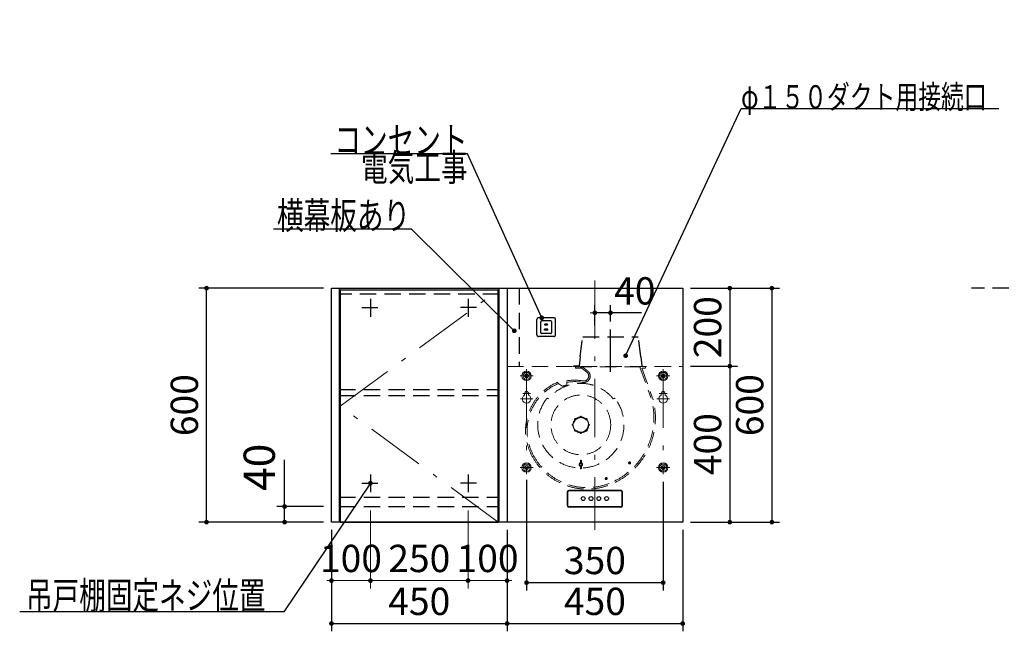
# Model space of a CAD drawing. Units: millimetres. Extents: x 198 to 8110, y 68 to 5608.
# Drawn here: x 1723 to 4246, y 2460 to 4029 of the extents above; entities that cross this region are included whole.
import ezdxf

# ---------------------------------------------------------------- set-up
doc = ezdxf.new("R2010")
doc.units = ezdxf.units.MM
doc.header["$LTSCALE"] = 5
doc.linetypes.add('DASHDOT', pattern=[50.5, 30, -9, 2.5, -9])
doc.linetypes.add('HIDDEN', pattern=[12.6, 8.4, -4.2])
for name, color, linetype, lineweight in [('キャビ', 134, 'Continuous', 9), ('トップ', 14, 'Continuous', 9), ('トビラ', 54, 'Continuous', 9), ('フード', 251, 'Continuous', 9), ('建築', 136, 'Continuous', 9)]:
    doc.layers.add(name, color=color, linetype=linetype, lineweight=lineweight)
doc.styles.get("Standard").update_dxf_attribs({"font": 'txt', "bigfont": 'bigfont'})
doc.styles.add('ＭＳ ゴシック', font='txt')
doc.dimstyles.get("Standard").update_dxf_attribs({"dimtxt": 0.18, "dimasz": 0.18, "dimexe": 0.18, "dimexo": 0.0625, "dimgap": 0.09, "dimtad": 0, "dimtih": 1, "dimtoh": 1, "dimdec": 4, "dimzin": 0, "dimdsep": 46, "dimtxsty": 'Standard', "dimcen": 0.09, "dimadec": 0, "dimazin": 0, "dimtfac": 1, "dimtdec": 4, "dimtofl": 0, "dimtmove": 0, "dimatfit": 3, "dimfxl": 1, "dimtolj": 1, "dimtzin": 0, "dimarcsym": 0})

# ---------------------------------------------------------------- blocks, each defined once
blk = doc.blocks.new('_DOT')
at = {"color": 0}
blk.add_line((-0.5, 0), (-1, 0), dxfattribs=at)
at = {"color": 0, "const_width": 0.5}
blk.add_lwpolyline([(-0.25, 0, 1), (0.25, 0, 1)], format="xyb", close=True, dxfattribs=at)
blk = doc.blocks.new('Dim18')
at = {"layer": 'キャビ', "color": 134, "linetype": 'Continuous', "lineweight": 30}
for p, q in [((2521.7, 2720), (2521.7, 2460)), ((2971.7, 2705), (2971.7, 2460)), ((2521.7, 2480), (2971.7, 2480))]:
    blk.add_line(p, q, dxfattribs=at)
at = {"layer": 'キャビ', "color": 134, "linetype": 'Continuous', "lineweight": 30, "xscale": 12, "yscale": 12, "zscale": 12}
for p, rotation in [((2521.7, 2480), 179.9999999999998), ((2971.7, 2480), 359.9999999999997)]:
    blk.add_blockref('_DOT', p, dxfattribs=dict(at, rotation=rotation))
at = {"layer": 'キャビ', "color": 134, "linetype": 'Continuous', "lineweight": 9, "insert": (2746.7, 2480), "char_height": 70, "width": 900, "attachment_point": 8, "style": 'ＭＳ ゴシック'}
blk.add_mtext('450', dxfattribs=at)
blk = doc.blocks.new('Dim19')
at = {"layer": 'キャビ', "color": 134, "linetype": 'Continuous', "lineweight": 9}
for p, q in [((2621.7, 2770), (2621.7, 2570)), ((2521.7, 2720), (2521.7, 2570)), ((2521.7, 2590), (2621.7, 2590))]:
    blk.add_line(p, q, dxfattribs=at)
at = {"layer": 'キャビ', "color": 134, "linetype": 'Continuous', "lineweight": 9, "xscale": 12, "yscale": 12, "zscale": 12}
for p, rotation in [((2521.7, 2590), 359.9999999999997), ((2621.7, 2590), 179.9999999999995)]:
    blk.add_blockref('_DOT', p, dxfattribs=dict(at, rotation=rotation))
at = {"layer": 'キャビ', "color": 134, "linetype": 'Continuous', "lineweight": 9, "insert": (2571.7, 2590), "char_height": 70, "width": 850, "attachment_point": 8, "style": 'ＭＳ ゴシック'}
blk.add_mtext('100', dxfattribs=at)
blk = doc.blocks.new('Dim20')
at = {"layer": 'キャビ', "color": 134, "linetype": 'Continuous', "lineweight": 9}
for p, q in [((2871.7, 2770), (2871.7, 2570)), ((2971.7, 2720), (2971.7, 2570)), ((2871.7, 2590), (2971.7, 2590))]:
    blk.add_line(p, q, dxfattribs=at)
at = {"layer": 'キャビ', "color": 134, "linetype": 'Continuous', "lineweight": 9, "xscale": 12, "yscale": 12, "zscale": 12}
for p, rotation in [((2871.7, 2590), 359.9999999999997), ((2971.7, 2590), 179.9999999999995)]:
    blk.add_blockref('_DOT', p, dxfattribs=dict(at, rotation=rotation))
at = {"layer": 'キャビ', "color": 134, "linetype": 'Continuous', "lineweight": 9, "insert": (2921.7, 2590), "char_height": 70, "width": 850, "attachment_point": 8, "style": 'ＭＳ ゴシック'}
blk.add_mtext('100', dxfattribs=at)
blk = doc.blocks.new('Dim21')
at = {"layer": 'キャビ', "color": 134, "linetype": 'Continuous', "lineweight": 9}
for p, q in [((2621.7, 2770), (2621.7, 2570)), ((2871.7, 2770), (2871.7, 2570)), ((2621.7, 2590), (2871.7, 2590))]:
    blk.add_line(p, q, dxfattribs=at)
at = {"layer": 'キャビ', "color": 134, "linetype": 'Continuous', "lineweight": 9, "xscale": 12, "yscale": 12, "zscale": 12}
for p, rotation in [((2621.7, 2590), 179.9999999999998), ((2871.7, 2590), 359.9999999999997)]:
    blk.add_blockref('_DOT', p, dxfattribs=dict(at, rotation=rotation))
at = {"layer": 'キャビ', "color": 134, "linetype": 'Continuous', "lineweight": 9, "insert": (2746.7, 2590), "char_height": 70, "width": 900, "attachment_point": 8, "style": 'ＭＳ ゴシック'}
blk.add_mtext('250', dxfattribs=at)
blk = doc.blocks.new('Dim22')
at = {"layer": 'キャビ', "color": 134, "linetype": 'Continuous', "lineweight": 30}
for p, q in [((2501.7, 3340), (2181.7, 3340)), ((2201.7, 2740), (2201.7, 3340)), ((2501.7, 2740), (2181.7, 2740))]:
    blk.add_line(p, q, dxfattribs=at)
at = {"layer": 'キャビ', "color": 134, "linetype": 'Continuous', "lineweight": 30, "xscale": 12, "yscale": 12, "zscale": 12}
for p, rotation in [((2201.7, 3340), 89.99999999999991), ((2201.7, 2740), 269.9999999999998)]:
    blk.add_blockref('_DOT', p, dxfattribs=dict(at, rotation=rotation))
at = {"layer": 'キャビ', "color": 134, "linetype": 'Continuous', "lineweight": 9, "insert": (2201.7, 3040), "char_height": 70, "width": 883.333, "attachment_point": 8, "rotation": 90, "style": 'ＭＳ ゴシック'}
blk.add_mtext('600', dxfattribs=at)
blk = doc.blocks.new('Dim23')
at = {"layer": 'キャビ', "color": 134, "linetype": 'Continuous', "lineweight": 30}
for p, q in [((2401.7, 2740), (2401.7, 2900)), ((2501.7, 2780), (2381.7, 2780)), ((2501.7, 2740), (2381.7, 2740))]:
    blk.add_line(p, q, dxfattribs=at)
at = {"layer": 'キャビ', "color": 134, "linetype": 'Continuous', "lineweight": 30, "xscale": 12, "yscale": 12, "zscale": 12}
for p, rotation in [((2401.7, 2780), 89.99999999999991), ((2401.7, 2740), 269.9999999999998)]:
    blk.add_blockref('_DOT', p, dxfattribs=dict(at, rotation=rotation))
at = {"layer": 'キャビ', "color": 134, "linetype": 'Continuous', "lineweight": 9, "insert": (2401.7, 2820), "char_height": 80, "width": 647.619, "attachment_point": 7, "rotation": 90, "style": 'ＭＳ ゴシック'}
blk.add_mtext('40', dxfattribs=at)
blk = doc.blocks.new('*G72')
at = {"layer": 'トビラ', "color": 54, "linetype": 'Continuous', "lineweight": 30}
for p, q in [((2544.2, 3335), (2544.2, 2740)), ((2949.2, 3335), (2544.2, 3335)), ((2949.2, 2740), (2949.2, 3335)), ((2544.2, 2740), (2949.2, 2740))]:
    blk.add_line(p, q, dxfattribs=at)
at = {"layer": 'トビラ', "color": 54, "linetype": 'DASHDOT', "lineweight": 9}
for p, q in [((2544.2, 3037.5), (2949.2, 3335)), ((2949.2, 2740), (2544.2, 3037.5))]:
    blk.add_line(p, q, dxfattribs=at)
blk = doc.blocks.new('Dim31')
at = {"layer": 'フード', "color": 251, "linetype": 'Continuous', "lineweight": 30}
for p, q in [((4281.7, 2720), (4281.7, 2460)), ((4761.7, 2720), (4761.7, 2460)), ((4281.7, 2480), (4761.7, 2480))]:
    blk.add_line(p, q, dxfattribs=at)
at = {"layer": 'フード', "color": 251, "linetype": 'Continuous', "lineweight": 30, "xscale": 12, "yscale": 12, "zscale": 12}
for p, rotation in [((4281.7, 2480), 179.9999999999998), ((4761.7, 2480), 359.9999999999997)]:
    blk.add_blockref('_DOT', p, dxfattribs=dict(at, rotation=rotation))
at = {"layer": 'フード', "color": 251, "linetype": 'Continuous', "lineweight": 9, "insert": (4521.7, 2480), "char_height": 80, "width": 1028.571, "attachment_point": 8, "style": 'ＭＳ ゴシック'}
blk.add_mtext('480', dxfattribs=at)
blk = doc.blocks.new('Dim36')
at = {"layer": 'トップ', "color": 14, "linetype": 'HIDDEN', "lineweight": 9}
for p, q in [((2561.7, 4535), (2091.7, 4535)), ((2111.7, 4360), (2111.7, 4535)), ((2501.7, 4460), (2091.7, 4460))]:
    blk.add_line(p, q, dxfattribs=at)
at = {"layer": 'トップ', "color": 14, "linetype": 'HIDDEN', "lineweight": 9, "xscale": 12, "yscale": 12, "zscale": 12}
for p, rotation in [((2111.7, 4535), 89.99999999999991), ((2111.7, 4460), 269.9999999999998)]:
    blk.add_blockref('_DOT', p, dxfattribs=dict(at, rotation=rotation))
at = {"layer": 'トップ', "color": 14, "linetype": 'Continuous', "lineweight": 9, "insert": (2111.7, 4430), "char_height": 70, "width": 566.667, "attachment_point": 9, "rotation": 90, "style": 'ＭＳ ゴシック'}
blk.add_mtext('75', dxfattribs=at)
blk = doc.blocks.new('Dim49')
at = {"layer": 'フード', "color": 251, "linetype": 'Continuous', "lineweight": 30}
for p, q in [((3196.7, 3245), (3196.7, 3296.8)), ((3236.7, 3254.1), (3236.7, 3296.8)), ((3315.9, 3276.8), (3196.7, 3276.8))]:
    blk.add_line(p, q, dxfattribs=at)
at = {"layer": 'フード', "color": 251, "linetype": 'Continuous', "lineweight": 30, "xscale": 12, "yscale": 12, "zscale": 12}
for p, rotation in [((3196.7, 3276.8), 359.9999999999997), ((3236.7, 3276.8), 179.9999999999995)]:
    blk.add_blockref('_DOT', p, dxfattribs=dict(at, rotation=rotation))
at = {"layer": 'フード', "color": 251, "linetype": 'Continuous', "lineweight": 9, "insert": (3245.9, 3276.2), "char_height": 70, "width": 566.667, "attachment_point": 7, "style": 'ＭＳ ゴシック'}
blk.add_mtext('40', dxfattribs=at)
blk = doc.blocks.new('*G114')
at = {"layer": 'フード', "color": 251, "linetype": 'HIDDEN', "lineweight": 30}
for p, q in [((3048, 3220.5), (3048, 3259.5)), ((3091.5, 3264), (3052.5, 3264)), ((3083.5, 3256), (3060.5, 3256)), ((3096, 3220.5), (3096, 3259.5)), ((3058, 3226.5), (3058, 3253.5)), ((3076, 3235), (3068, 3235)), ((3068, 3232.5), (3068, 3235)), ((3076, 3232.5), (3068, 3232.5)), ((3075.5, 3247.5), (3068.5, 3247.5)), ((3068.5, 3245), (3068.5, 3247.5)), ((3075.5, 3245), (3068.5, 3245)), ((3075.5, 3245), (3075.5, 3247.5)), ((3076, 3232.5), (3076, 3235)), ((3086, 3226.5), (3086, 3253.5)), ((3091.5, 3216), (3052.5, 3216)), ((3083.5, 3224), (3060.5, 3224))]:
    blk.add_line(p, q, dxfattribs=at)
for centre, radius, start, end in [((3052.5, 3259.5), 4.5, 90, 180), ((3060.5, 3253.5), 2.5, 90, 180), ((3083.5, 3253.5), 2.5, 0, 90), ((3091.5, 3259.5), 4.5, 0, 90), ((3052.5, 3220.5), 4.5, 180, 270), ((3060.5, 3226.5), 2.5, 180, 270), ((3083.5, 3226.5), 2.5, 270, 0), ((3091.5, 3220.5), 4.5, 270, 0)]:
    blk.add_arc(centre, radius, start, end, dxfattribs=at)
blk = doc.blocks.new('Dim50')
at = {"layer": 'フード', "color": 251, "linetype": 'Continuous', "lineweight": 30}
for p, q in [((3021.7, 2848.1), (3021.7, 2564.8)), ((3371.7, 2843.1), (3371.7, 2564.8)), ((3021.7, 2584.8), (3371.7, 2584.8))]:
    blk.add_line(p, q, dxfattribs=at)
at = {"layer": 'フード', "color": 251, "linetype": 'Continuous', "lineweight": 30, "xscale": 12, "yscale": 12, "zscale": 12}
for p, rotation in [((3021.7, 2584.8), 179.9999999999998), ((3371.7, 2584.8), 359.9999999999997)]:
    blk.add_blockref('_DOT', p, dxfattribs=dict(at, rotation=rotation))
at = {"layer": 'フード', "color": 251, "linetype": 'Continuous', "lineweight": 9, "insert": (3196.7, 2584.8), "char_height": 70, "width": 900, "attachment_point": 8, "style": 'ＭＳ ゴシック'}
blk.add_mtext('350', dxfattribs=at)
blk = doc.blocks.new('Dim51')
at = {"layer": 'フード', "color": 251, "linetype": 'Continuous', "lineweight": 30}
for p, q in [((3441.7, 3340), (3562.3, 3340)), ((3542.3, 3340), (3542.3, 3140)), ((3441.7, 3140), (3562.3, 3140))]:
    blk.add_line(p, q, dxfattribs=at)
at = {"layer": 'フード', "color": 251, "linetype": 'Continuous', "lineweight": 30, "xscale": 12, "yscale": 12, "zscale": 12}
for p, rotation in [((3542.3, 3340), 89.99999999999973), ((3542.3, 3140), 269.9999999999996)]:
    blk.add_blockref('_DOT', p, dxfattribs=dict(at, rotation=rotation))
at = {"layer": 'フード', "color": 251, "linetype": 'Continuous', "lineweight": 9, "insert": (3542.3, 3240), "char_height": 70, "width": 900, "attachment_point": 8, "rotation": 90, "style": 'ＭＳ ゴシック'}
blk.add_mtext('200', dxfattribs=at)
blk = doc.blocks.new('Dim52')
at = {"layer": 'フード', "color": 251, "linetype": 'Continuous', "lineweight": 30}
for p, q in [((3461.7, 3140), (3562.3, 3140)), ((3542.3, 3140), (3542.3, 2740)), ((3441.7, 2740), (3562.3, 2740))]:
    blk.add_line(p, q, dxfattribs=at)
at = {"layer": 'フード', "color": 251, "linetype": 'Continuous', "lineweight": 30, "xscale": 12, "yscale": 12, "zscale": 12}
for p, rotation in [((3542.3, 3140), 89.99999999999969), ((3542.3, 2740), 269.9999999999993)]:
    blk.add_blockref('_DOT', p, dxfattribs=dict(at, rotation=rotation))
at = {"layer": 'フード', "color": 251, "linetype": 'Continuous', "lineweight": 9, "insert": (3542.3, 2940), "char_height": 70, "width": 900, "attachment_point": 8, "rotation": 90, "style": 'ＭＳ ゴシック'}
blk.add_mtext('400', dxfattribs=at)
blk = doc.blocks.new('Dim53')
at = {"layer": 'フード', "color": 251, "linetype": 'Continuous', "lineweight": 30}
for p, q in [((3441.7, 3340), (3670.1, 3340)), ((3650.1, 3340), (3650.1, 2740)), ((3452.8, 2740), (3670.1, 2740))]:
    blk.add_line(p, q, dxfattribs=at)
at = {"layer": 'フード', "color": 251, "linetype": 'Continuous', "lineweight": 30, "xscale": 12, "yscale": 12, "zscale": 12}
for p, rotation in [((3650.1, 3340), 89.99999999999973), ((3650.1, 2740), 269.9999999999993)]:
    blk.add_blockref('_DOT', p, dxfattribs=dict(at, rotation=rotation))
at = {"layer": 'フード', "color": 251, "linetype": 'Continuous', "lineweight": 9, "insert": (3650.1, 3040), "char_height": 70, "width": 883.333, "attachment_point": 8, "rotation": 90, "style": 'ＭＳ ゴシック'}
blk.add_mtext('600', dxfattribs=at)
blk = doc.blocks.new('Dim54')
at = {"layer": 'フード', "color": 251, "linetype": 'Continuous', "lineweight": 30}
for p, q in [((2971.7, 2720), (2971.7, 2460)), ((3421.7, 2720), (3421.7, 2460)), ((2971.7, 2480), (3421.7, 2480))]:
    blk.add_line(p, q, dxfattribs=at)
at = {"layer": 'フード', "color": 251, "linetype": 'Continuous', "lineweight": 30, "xscale": 12, "yscale": 12, "zscale": 12}
for p, rotation in [((2971.7, 2480), 179.9999999999998), ((3421.7, 2480), 359.9999999999997)]:
    blk.add_blockref('_DOT', p, dxfattribs=dict(at, rotation=rotation))
at = {"layer": 'フード', "color": 251, "linetype": 'Continuous', "lineweight": 9, "insert": (3196.7, 2480), "char_height": 70, "width": 900, "attachment_point": 8, "style": 'ＭＳ ゴシック'}
blk.add_mtext('450', dxfattribs=at)
blk = doc.blocks.new('*G120')
at = {"layer": 'フード', "color": 251, "linetype": 'Continuous', "lineweight": 30}
blk.add_lwpolyline([(3060.5, 3264), (2870.4, 3684.9), (2520.4, 3684.9)], dxfattribs=at)
at = {"layer": 'フード', "color": 251, "linetype": 'Continuous', "lineweight": 30, "xscale": 12, "yscale": 12, "zscale": 12, "rotation": 294.3044992106389}
blk.add_blockref('_DOT', (3060.5, 3264), dxfattribs=at)
at = {"layer": 'フード', "color": 251, "linetype": 'Continuous', "lineweight": 9, "insert": (2870.4, 3684.9), "char_height": 70}
for s, width, attachment_point in [('{\\fＭＳ ゴシック;\\W0.714286;コンセント}', 433.668, 9), ('{\\fＭＳ ゴシック;\\W0.714286;電気工事}', 356.562, 3)]:
    blk.add_mtext(s, dxfattribs=dict(at, width=width, attachment_point=attachment_point))

msp = doc.modelspace()

# ---------------------------------------------------------------- linework, layer by layer
at = {"layer": 'キャビ', "color": 134, "linetype": 'Continuous', "lineweight": 30}
for p, q in [((2521.713, 3340), (2971.713, 3340)), ((2521.713, 2740), (2521.713, 3340)), ((2541.713, 3340), (2541.713, 2740)), ((2951.713, 2740), (2951.713, 3340)), ((2971.713, 3340), (2971.713, 2740)), ((2621.713, 3312.5), (2621.713, 3266.5)), ((2871.713, 3312.5), (2871.713, 3266.5)), ((2599.713, 3290), (2640.713, 3290)), ((2893.713, 3290), (2852.713, 3290)), ((2621.713, 2862.5), (2621.713, 2816.5)), ((2871.713, 2862.5), (2871.713, 2816.5)), ((2599.713, 2840), (2640.713, 2840)), ((2893.713, 2840), (2852.713, 2840)), ((2971.713, 2740), (2521.713, 2740))]:
    msp.add_line(p, q, dxfattribs=at)
at = {"layer": 'キャビ', "color": 134, "linetype": 'HIDDEN', "lineweight": 30}
for p, q in [((2951.713, 3325), (2541.713, 3325)), ((2541.713, 3080), (2951.713, 3080)), ((2541.713, 3065), (2951.713, 3065)), ((2541.713, 2804), (2951.713, 2804)), ((2541.713, 2780), (2951.713, 2780))]:
    msp.add_line(p, q, dxfattribs=at)
at = {"layer": 'キャビ', "color": 134, "linetype": 'Continuous', "lineweight": 30}
msp.add_lwpolyline([(2621.713, 2840), (2399.935, 2510), (1722.935, 2510)], dxfattribs=at)
at = {"layer": 'フード', "color": 251, "linetype": 'DASHDOT', "lineweight": 13}
for p, q in [((3196.714, 3360), (3196.714, 2720)), ((3021.714, 3131.937), (3021.714, 2863.137)), ((3371.714, 3131.937), (3371.714, 2863.137)), ((3004.814, 3115.037), (3038.614, 3115.037)), ((3354.814, 3115.037), (3388.614, 3115.037)), ((3005.714, 3056.037), (3037.714, 3056.037)), ((3011.714, 3070.037), (3031.714, 3070.037)), ((3355.714, 3056.037), (3387.714, 3056.037)), ((3361.714, 3070.037), (3381.714, 3070.037)), ((3004.814, 2880.037), (3038.614, 2880.037)), ((3354.814, 2880.037), (3388.614, 2880.037))]:
    msp.add_line(p, q, dxfattribs=at)
at = {"layer": 'フード', "color": 251, "linetype": 'Continuous', "lineweight": 30}
for p, q in [((2971.714, 3340), (2971.714, 2740)), ((2971.714, 3340), (3421.714, 3340)), ((3421.713, 3340), (3421.713, 2740)), ((3421.714, 3340), (3421.714, 2740)), ((3126.414, 2782), (3126.414, 2818)), ((3127.214, 2782), (3127.214, 2818)), ((3263.714, 2821.3), (3129.714, 2821.3)), ((3263.714, 2820.5), (3129.714, 2820.5)), ((3266.214, 2782), (3266.214, 2818)), ((3267.014, 2782), (3267.014, 2818)), ((3263.714, 2779.5), (3129.714, 2779.5)), ((3263.714, 2778.7), (3129.714, 2778.7)), ((3421.714, 2740), (2971.714, 2740))]:
    msp.add_line(p, q, dxfattribs=at)
at = {"layer": 'フード', "color": 251, "linetype": 'HIDDEN', "lineweight": 30}
for p, q in [((3002.37, 3340), (3002.37, 3139.99)), ((3158.714, 3164), (3165.714, 3215)), ((3165.714, 3215), (3307.714, 3215)), ((3314.714, 3164), (3307.714, 3215)), ((3158.714, 3164), (3156.805, 3140.901)), ((3314.714, 3164), (3316.623, 3140.901)), ((3141.714, 3139.8), (3141.714, 3139)), ((3141.714, 3139.8), (3155.609, 3139.8)), ((3141.714, 3139.8), (3141.714, 3139)), ((3155.609, 3139.8), (3141.714, 3139.8)), ((3317.819, 3139.8), (3317.819, 3139.037))]:
    msp.add_line(p, q, dxfattribs=at)
at = {"layer": 'フード', "color": 251, "linetype": 'DASHDOT', "lineweight": 30}
msp.add_line((3236.714, 3125.399), (3236.714, 3234.141), dxfattribs=at)
at = {"layer": 'フード', "color": 251, "linetype": 'HIDDEN', "lineweight": 13}
for p, q in [((2971.714, 3139.037), (3421.714, 3139.037)), ((3146.714, 3138.2), (3326.714, 3138.2)), ((3146.714, 3138.2), (3146.714, 3136.2)), ((3147.714, 3135.2), (3163.186, 3135.2)), ((3175.959, 3124.474), (3159.415, 3137.4)), ((3178.299, 3127.469), (3165.648, 3137.352)), ((3311.821, 3137.4), (3340.155, 3059.553)), ((3317.016, 3134.529), (3343.82, 3060.887)), ((3317.486, 3135.2), (3325.714, 3135.2)), ((3326.714, 3138.2), (3326.714, 3136.2)), ((3101.208, 3098.713), (3102.586, 3095.236)), ((3102.586, 3095.236), (3113.421, 3088.478)), ((3123.636, 3091.134), (3124.82, 3091.588)), ((3124.82, 3091.588), (3124.976, 3098.599)), ((3077.482, 3055.843), (3075.934, 3057.079)), ((3243.946, 3055.843), (3245.495, 3057.079)), ((3145.158, 3002.128), (3145.94, 3001.346)), ((3147.986, 3004.956), (3148.768, 3004.175)), ((3158.714, 3009.4), (3158.714, 3008.294)), ((3162.714, 3009.4), (3162.714, 3008.294)), ((3173.442, 3004.956), (3172.66, 3004.175)), ((3176.271, 3002.128), (3175.489, 3001.346)), ((3140.714, 2991.4), (3141.82, 2991.4)), ((3140.714, 2987.4), (3141.82, 2987.4)), ((3145.158, 2976.672), (3145.94, 2977.454)), ((3176.271, 2976.672), (3175.489, 2977.454)), ((3180.714, 2991.4), (3179.609, 2991.4)), ((3180.714, 2987.4), (3179.609, 2987.4)), ((3147.986, 2973.844), (3148.768, 2974.625)), ((3158.714, 2969.4), (3158.714, 2970.506)), ((3162.714, 2969.4), (3162.714, 2970.506)), ((3173.442, 2973.844), (3172.66, 2974.625)), ((3159.45, 2898.174), (3158.964, 2891.27)), ((3159.476, 2895.313), (3158.964, 2891.27)), ((3159.45, 2877.626), (3158.964, 2884.53)), ((3159.476, 2880.487), (3158.964, 2884.53)), ((3159.464, 2895.422), (3159.464, 2898.262)), ((3159.464, 2880.378), (3159.464, 2877.538)), ((3161.952, 2895.313), (3162.464, 2891.27)), ((3161.952, 2880.487), (3162.464, 2884.53)), ((3161.964, 2895.422), (3161.964, 2898.262)), ((3161.964, 2880.378), (3161.964, 2877.538)), ((3161.978, 2898.174), (3162.464, 2891.27)), ((3161.978, 2877.626), (3162.464, 2884.53))]:
    msp.add_line(p, q, dxfattribs=at)
at = {"layer": 'フード', "color": 251, "linetype": 'Continuous', "lineweight": 13}
for p, q in [((3016.714, 3070.037), (3016.714, 3065.835)), ((3026.714, 3070.037), (3026.714, 3065.835)), ((3366.714, 3070.037), (3366.714, 3065.835)), ((3376.714, 3070.037), (3376.714, 3065.835))]:
    msp.add_line(p, q, dxfattribs=at)
at = {"layer": 'フード', "color": 251, "linetype": 'Continuous', "lineweight": 30}
for points in [[(3275.539, 3166.851), (3571.392, 3800.475), (4231.392, 3800.475)], [(2990.176, 3230.592), (2727.024, 3491.329), (2373.306, 3491.329)]]:
    msp.add_lwpolyline(points, dxfattribs=at)
at = {"layer": 'フード', "color": 251, "linetype": 'Continuous', "lineweight": 13}
for centre, radius in [((3021.714, 3115.037), 11.9), ((3021.714, 3115.037), 9), ((3021.714, 3115.037), 4), ((3371.714, 3115.037), 11.9), ((3371.714, 3115.037), 9), ((3371.714, 3115.037), 4), ((3021.714, 2880.037), 11.9), ((3021.714, 2880.037), 9), ((3021.714, 2880.037), 4), ((3371.714, 2880.037), 11.9), ((3371.714, 2880.037), 9), ((3371.714, 2880.037), 4)]:
    msp.add_circle(centre, radius, dxfattribs=at)
at = {"layer": 'フード', "color": 251, "linetype": 'HIDDEN', "lineweight": 13}
for centre, radius in [((3021.714, 3115.037), 4.8), ((3371.714, 3115.037), 4.8), ((3160.714, 2989.4), 76.5), ((3160.714, 2989.4), 18.75), ((3021.714, 2880.037), 4.8), ((3160.714, 2887.9), 2.97), ((3160.714, 2887.9), 2.5), ((3285.714, 2891.8), 2.6), ((3285.714, 2891.8), 1.8), ((3371.714, 2880.037), 4.8), ((3225.743, 2851.721), 2.6), ((3225.743, 2851.721), 1.8)]:
    msp.add_circle(centre, radius, dxfattribs=at)
at = {"layer": 'フード', "color": 251, "linetype": 'Continuous', "lineweight": 30}
for centre in [(3166.714, 2800.5), (3186.714, 2800.5), (3206.714, 2800.5), (3226.714, 2800.5)]:
    msp.add_circle(centre, 5, dxfattribs=at)
at = {"layer": 'フード', "color": 251, "linetype": 'HIDDEN', "lineweight": 13}
for centre, radius, start, end in [((3147.714, 3136.2), 1, 180, 270), ((3317.486, 3134.7), 0.5, 90, 200.000124), ((3325.714, 3136.2), 1, 270, 0), ((3144.814, 2988.7), 115.4, 79.472039, 111.622039), ((3168.202, 3114.545), 16.4, 259.472039, 52), ((3168.202, 3114.545), 12.6, 259.472039, 52), ((3153.514, 2974.8), 134.5, 112.89411, 206.925228), ((3153.514, 2974.8), 130.6, 112.89411, 206.925228), ((3160.714, 2989.4), 106.5, 38.599995, 141.400005), ((3144.814, 2988.7), 104.6, 101.681335, 107.465216), ((3144.814, 2988.7), 111.6, 79.472039, 100.240072), ((3160.714, 2989.4), 110.5, 142.456208, 37.543792), ((3074.686, 3055.516), 2, 51.400005, 142.456208), ((3246.743, 3055.516), 2, 37.543792, 128.599995), ((3167.243, 3007.421), 180.6, 296.234432, 16.777718), ((3167.243, 3007.421), 184.5, 296.241175, 16.811967), ((3146.572, 3003.542), 2, 45, 225), ((3146.926, 3003.189), 2, 45, 225), ((3160.714, 2989.4), 20, 95.73917, 129.26083), ((3160.714, 3009.4), 2, 0, 180), ((3160.714, 3008.9), 2, 0, 180), ((3160.714, 2989.4), 20, 50.620567, 84.26083), ((3174.503, 3003.189), 2, 315, 135), ((3174.856, 3003.542), 2, 315, 135), ((3160.714, 2989.4), 20, 5.620567, 39.379433), ((3140.714, 2989.4), 2, 90, 270), ((3141.214, 2989.4), 2, 90, 270), ((3160.714, 2989.4), 20, 140.73917, 174.26083), ((3160.714, 2989.4), 20, 185.73917, 219.379433), ((3146.926, 2975.611), 2, 135, 315), ((3174.503, 2975.611), 2, 225, 45), ((3160.714, 2989.4), 20, 320.620567, 354.379433), ((3180.214, 2989.4), 2, 270, 90), ((3180.714, 2989.4), 2, 270, 90), ((3146.572, 2975.258), 2, 135, 315), ((3160.714, 2989.4), 20, 230.620567, 264.379433), ((3160.714, 2969.9), 2, 180, 0), ((3160.714, 2969.4), 2, 180, 0), ((3160.714, 2989.4), 20, 275.620567, 309.379433), ((3174.856, 2975.258), 2, 225, 45), ((3176.743, 2984.221), 159.5, 206.19197, 296.865138), ((3176.743, 2984.221), 155.6, 206.19197, 296.872951), ((3160.714, 2887.9), 4.5, 112.11073, 247.88927), ((3160.714, 2887.9), 3.798, 62.559568, 117.440432), ((3160.714, 2887.9), 3.798, 242.559568, 297.440432), ((3159.949, 2898.139), 0.5, 127.680385, 175.974804), ((3159.949, 2877.661), 0.5, 184.025196, 232.319615), ((3159.964, 2895.422), 0.5, 180, 229.123739), ((3159.964, 2880.378), 0.5, 130.876261, 180), ((3160.714, 2896.289), 1.646, 229.123739, 310.876261), ((3160.714, 2879.511), 1.646, 49.123739, 130.876261), ((3160.714, 2897.148), 1.752, 52.319615, 127.680385), ((3160.714, 2878.652), 1.752, 232.319615, 307.680385), ((3161.48, 2898.139), 0.5, 4.025196, 52.319615), ((3161.48, 2877.661), 0.5, 307.680385, 355.974804), ((3161.464, 2895.422), 0.5, 310.876261, 0), ((3161.464, 2880.378), 0.5, 0, 49.123739), ((3160.714, 2887.9), 4.5, 292.11073, 67.88927)]:
    msp.add_arc(centre, radius, start, end, dxfattribs=at)
at = {"layer": 'フード', "color": 251, "linetype": 'HIDDEN', "lineweight": 30}
for centre, start, end in [((3155.609, 3141), 270, 355.275548), ((3317.819, 3141), 184.724452, 270)]:
    msp.add_arc(centre, 1.2, start, end, dxfattribs=at)
at = {"layer": 'フード', "color": 251, "linetype": 'Continuous', "lineweight": 13}
for centre, radius, start, end in [((3167.214, 3007.5), 184.5, 23.188282, 23.196088), ((3021.714, 3056.037), 11, 117.035692, 62.964308), ((3021.714, 3070.037), 5, 0, 180), ((3371.714, 3056.037), 11, 117.035692, 62.964308), ((3371.714, 3070.037), 5, 0, 180)]:
    msp.add_arc(centre, radius, start, end, dxfattribs=at)
at = {"layer": 'フード', "color": 251, "linetype": 'Continuous', "lineweight": 30}
for centre, radius, start, end in [((3129.714, 2818), 3.3, 90, 180), ((3129.714, 2818), 2.5, 90, 180), ((3263.714, 2818), 3.3, 0, 90), ((3263.714, 2818), 2.5, 0, 90), ((3129.714, 2782), 3.3, 180, 270), ((3129.714, 2782), 2.5, 180, 270), ((3263.714, 2782), 3.3, 270, 0), ((3263.714, 2782), 2.5, 270, 0)]:
    msp.add_arc(centre, radius, start, end, dxfattribs=at)
at = {"layer": '建築', "color": 136, "linetype": 'HIDDEN', "lineweight": 30}
msp.add_line((4761.713, 3340), (4161.713, 3340), dxfattribs=at)

# ---------------------------------------------------------------- block references
for name in ['*G120', '*G72', '*G114']:
    msp.add_blockref(name, (0, 0))
at = {"layer": 'キャビ', "color": 134, "linetype": 'Continuous', "lineweight": 30, "xscale": 12, "yscale": 12, "zscale": 12, "rotation": 56.09683059094174}
msp.add_blockref('_DOT', (2621.713, 2840), dxfattribs=at)
at = {"layer": 'フード', "color": 251, "linetype": 'Continuous', "lineweight": 30, "xscale": 12, "yscale": 12, "zscale": 12}
for p, rotation in [((2990.176, 3230.592), 315.2640231025321), ((3275.539, 3166.851), 244.9710761172364)]:
    msp.add_blockref('_DOT', p, dxfattribs=dict(at, rotation=rotation))

# ---------------------------------------------------------------- texts
at = {"layer": 'キャビ', "color": 134, "linetype": 'Continuous', "lineweight": 9, "insert": (2352.935, 2517), "char_height": 70, "width": 811.88532, "attachment_point": 9}
msp.add_mtext('{\\fＭＳ ゴシック;\\W0.714286;吊戸棚固定ネジ位置}', dxfattribs=at)
at = {"layer": 'フード', "color": 251, "linetype": 'Continuous', "lineweight": 9}
for s, insert, char_height, width, attachment_point in [('{\\fＭＳ ゴシック;\\W0.714286;φ１５０ダクト用接続口}', (3571.392, 3800.475), 60, 840.55919, 7), ('{\\fＭＳ ゴシック;\\W0.714286;横幕板あり}', (2723.306, 3491.329), 70, 438.70918, 9)]:
    msp.add_mtext(s, dxfattribs=dict(at, insert=insert, char_height=char_height, width=width, attachment_point=attachment_point))

# ---------------------------------------------------------------- dimensions: what is measured, and where the dimension line sits
at = {"layer": 'キャビ', "color": 134, "linetype": 'Continuous', "lineweight": 30}
for base, p2, override, picture, middle in [((2201.713, 3340), (2521.713, 3340), {"dimscale": 1, "dimtxt": 70, "dimasz": 12, "dimexe": 20, "dimexo": 20, "dimgap": 0, "dimtad": 1, "dimtih": 0, "dimtoh": 0, "dimdec": 2, "dimzin": 8, "dimtxsty": 'ＭＳ ゴシック', "dimblk1": 'DOT', "dimblk2": 'DOT', "dimsah": 1, "dimse1": 0, "dimse2": 0, "dimtix": 0, "dimtofl": 1, "dimtmove": 1, "dimatfit": 2, "dimtzin": 8}, 'Dim22', (2201.713, 3040)), ((2401.713, 2780), (2521.713, 2780), {"dimscale": 1, "dimtxt": 80, "dimasz": 12, "dimexe": 20, "dimexo": 20, "dimgap": 0, "dimtad": 1, "dimtih": 0, "dimtoh": 0, "dimdec": 2, "dimzin": 8, "dimtxsty": 'ＭＳ ゴシック', "dimblk1": 'DOT', "dimblk2": 'DOT', "dimsah": 1, "dimse1": 0, "dimse2": 0, "dimtix": 0, "dimtofl": 1, "dimtmove": 1, "dimatfit": 2, "dimtzin": 8}, 'Dim23', (2401.713, 2860))]:
    dim = msp.add_linear_dim(base=base, p1=(2521.713, 2740), p2=p2, angle=90, dimstyle='Standard', override=override, dxfattribs=at)
    dim.commit()
    dim.dimension.update_dxf_attribs({"geometry": picture, "text_midpoint": middle, "dimtype": 160})
at = {"layer": 'キャビ', "color": 134, "linetype": 'Continuous', "lineweight": 9}
for base, p1, p2, picture, middle in [((2621.713, 2590), (2521.713, 2740), (2621.713, 2790), 'Dim19', (2571.713, 2590)), ((2871.713, 2590), (2621.713, 2790), (2871.713, 2790), 'Dim21', (2746.713, 2590)), ((2971.713, 2590), (2871.713, 2790), (2971.713, 2740), 'Dim20', (2921.713, 2590))]:
    dim = msp.add_linear_dim(base=base, p1=p1, p2=p2, dimstyle='Standard', override={"dimscale": 1, "dimtxt": 70, "dimasz": 12, "dimexe": 20, "dimexo": 20, "dimgap": 0, "dimtad": 1, "dimtih": 0, "dimtoh": 0, "dimdec": 2, "dimzin": 8, "dimtxsty": 'ＭＳ ゴシック', "dimblk1": 'DOT', "dimblk2": 'DOT', "dimsah": 1, "dimse1": 0, "dimse2": 0, "dimtix": 0, "dimtofl": 1, "dimtmove": 1, "dimatfit": 2, "dimtzin": 8}, dxfattribs=at)
    dim.commit()
    dim.dimension.update_dxf_attribs({"geometry": picture, "text_midpoint": middle, "dimtype": 160})
at = {"layer": 'キャビ', "color": 134, "linetype": 'Continuous', "lineweight": 30}
dim = msp.add_linear_dim(base=(2971.713, 2480), p1=(2521.713, 2740), p2=(2971.713, 2725), dimstyle='Standard', override={"dimscale": 1, "dimtxt": 70, "dimasz": 12, "dimexe": 20, "dimexo": 20, "dimgap": 0, "dimtad": 1, "dimtih": 0, "dimtoh": 0, "dimdec": 2, "dimzin": 8, "dimtxsty": 'ＭＳ ゴシック', "dimblk1": 'DOT', "dimblk2": 'DOT', "dimsah": 1, "dimse1": 0, "dimse2": 0, "dimtix": 0, "dimtofl": 1, "dimtmove": 1, "dimatfit": 2, "dimtzin": 8}, dxfattribs=at)
dim.commit()
dim.dimension.update_dxf_attribs({"geometry": 'Dim18', "text_midpoint": (2746.713, 2480), "dimtype": 160})
at = {"layer": 'トップ', "color": 14, "linetype": 'HIDDEN', "lineweight": 9}
dim = msp.add_linear_dim(base=(2111.713, 4535), p1=(2521.713, 4460), p2=(2581.713, 4535), angle=90, dimstyle='Standard', override={"dimscale": 1, "dimtxt": 70, "dimasz": 12, "dimexe": 20, "dimexo": 20, "dimgap": 0, "dimtad": 1, "dimtih": 0, "dimtoh": 0, "dimdec": 2, "dimzin": 8, "dimtxsty": 'ＭＳ ゴシック', "dimblk1": 'DOT', "dimblk2": 'DOT', "dimsah": 1, "dimse1": 0, "dimse2": 0, "dimtix": 0, "dimtofl": 1, "dimtmove": 1, "dimatfit": 2, "dimtzin": 8}, dxfattribs=at)
dim.commit()
dim.dimension.update_dxf_attribs({"geometry": 'Dim36', "text_midpoint": (2111.713, 4395), "dimtype": 160})
at = {"layer": 'フード', "color": 251, "linetype": 'Continuous', "lineweight": 30}
for base, p1, p2, picture, middle in [((3542.312, 3140), (3421.714, 3340), (3421.714, 3140), 'Dim51', (3542.312, 3240)), ((3650.078, 2740), (3421.714, 3340), (3432.846, 2740), 'Dim53', (3650.078, 3040)), ((3542.312, 2740), (3441.714, 3140), (3421.714, 2740), 'Dim52', (3542.312, 2940))]:
    dim = msp.add_linear_dim(base=base, p1=p1, p2=p2, angle=270, dimstyle='Standard', override={"dimscale": 1, "dimtxt": 70, "dimasz": 12, "dimexe": 20, "dimexo": 20, "dimgap": 0, "dimtad": 1, "dimtih": 0, "dimtoh": 0, "dimdec": 2, "dimzin": 8, "dimtxsty": 'ＭＳ ゴシック', "dimblk1": 'DOT', "dimblk2": 'DOT', "dimsah": 1, "dimse1": 0, "dimse2": 0, "dimtix": 0, "dimtofl": 1, "dimtmove": 1, "dimatfit": 2, "dimtzin": 8}, dxfattribs=at)
    dim.commit()
    dim.dimension.update_dxf_attribs({"geometry": picture, "text_midpoint": middle, "dimtype": 160, "text_rotation": 90})
dim = msp.add_linear_dim(base=(3196.714, 3276.808), p1=(3236.714, 3234.141), p2=(3196.714, 3224.973), angle=180, dimstyle='Standard', override={"dimscale": 1, "dimtxt": 70, "dimasz": 12, "dimexe": 20, "dimexo": 20, "dimgap": 0, "dimtad": 1, "dimtih": 0, "dimtoh": 0, "dimdec": 2, "dimzin": 8, "dimtxsty": 'ＭＳ ゴシック', "dimblk1": 'DOT', "dimblk2": 'DOT', "dimsah": 1, "dimse1": 0, "dimse2": 0, "dimtix": 0, "dimtofl": 1, "dimtmove": 1, "dimatfit": 2, "dimtzin": 8}, dxfattribs=at)
dim.commit()
dim.dimension.update_dxf_attribs({"geometry": 'Dim49', "text_midpoint": (3280.935, 3276.184), "dimtype": 160})
for base, p1, p2, override, picture, middle in [((3371.714, 2584.753), (3021.714, 2868.137), (3371.714, 2863.137), {"dimscale": 1, "dimtxt": 70, "dimasz": 12, "dimexe": 20, "dimexo": 20, "dimgap": 0, "dimtad": 1, "dimtih": 0, "dimtoh": 0, "dimdec": 2, "dimzin": 8, "dimtxsty": 'ＭＳ ゴシック', "dimblk1": 'DOT', "dimblk2": 'DOT', "dimsah": 1, "dimse1": 0, "dimse2": 0, "dimtix": 0, "dimtofl": 1, "dimtmove": 1, "dimatfit": 2, "dimtzin": 8}, 'Dim50', (3196.714, 2584.753)), ((3421.714, 2480), (2971.714, 2740), (3421.714, 2740), {"dimscale": 1, "dimtxt": 70, "dimasz": 12, "dimexe": 20, "dimexo": 20, "dimgap": 0, "dimtad": 1, "dimtih": 0, "dimtoh": 0, "dimdec": 2, "dimzin": 8, "dimtxsty": 'ＭＳ ゴシック', "dimblk1": 'DOT', "dimblk2": 'DOT', "dimsah": 1, "dimse1": 0, "dimse2": 0, "dimtix": 0, "dimtofl": 1, "dimtmove": 1, "dimatfit": 2, "dimtzin": 8}, 'Dim54', (3196.714, 2480)), ((4761.713, 2480), (4281.713, 2740), (4761.713, 2740), {"dimscale": 1, "dimtxt": 80, "dimasz": 12, "dimexe": 20, "dimexo": 20, "dimgap": 0, "dimtad": 1, "dimtih": 0, "dimtoh": 0, "dimdec": 2, "dimzin": 8, "dimtxsty": 'ＭＳ ゴシック', "dimblk1": 'DOT', "dimblk2": 'DOT', "dimsah": 1, "dimse1": 0, "dimse2": 0, "dimtix": 0, "dimtofl": 1, "dimtmove": 1, "dimatfit": 2, "dimtzin": 8}, 'Dim31', (4521.713, 2480))]:
    dim = msp.add_linear_dim(base=base, p1=p1, p2=p2, dimstyle='Standard', override=override, dxfattribs=at)
    dim.commit()
    dim.dimension.update_dxf_attribs({"geometry": picture, "text_midpoint": middle, "dimtype": 160})

doc.saveas('drawing.dxf')
